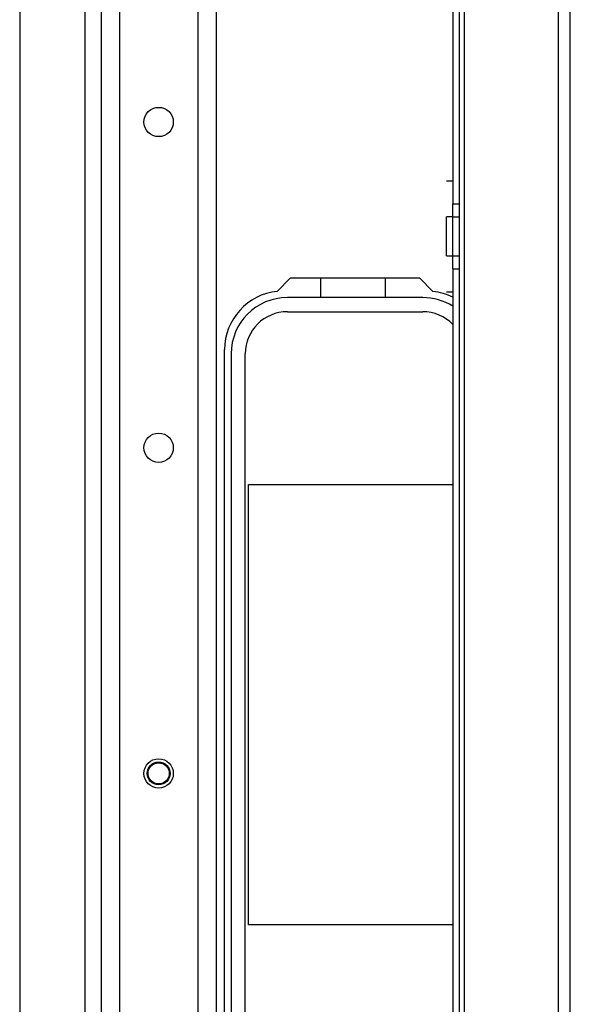
# Model space of a CAD drawing. Extents: x -219 to 36, y -55 to 161.
# Drawn here: x -118 to -115, y -44 to -38 of the extents above; entities that cross this region are included whole.
import ezdxf

# ---------------------------------------------------------------- set-up
doc = ezdxf.new("R2010")
doc.units = 0
doc.header["$MEASUREMENT"] = 0
doc.layers.add('TFR-TRI', color=7, linetype='CONTINUOUS')

msp = doc.modelspace()

# ---------------------------------------------------------------- linework, layer by layer
at = {"layer": 'TFR-TRI', "color": 30, "linetype": 'CONTINUOUS'}
for p, q in [((-114.7195, -51.8457), (-114.7195, -13.8378)), ((-114.6487, -51.8457), (-114.6487, -13.8378)), ((-115.3573, -35.4324), (-115.3573, -39.142)), ((-115.318, -39.142), (-115.318, -35.4324)), ((-115.2865, -51.0583), (-115.2865, -35.4319)), ((-115.3967, -39.0022), (-115.3573, -39.0022)), ((-115.3573, -39.2207), (-115.3573, -39.142)), ((-115.3573, -39.142), (-115.318, -39.142)), ((-115.318, -39.2207), (-115.318, -39.142)), ((-115.3573, -39.2207), (-115.3967, -39.2207)), ((-115.3967, -39.255), (-115.3967, -39.2207)), ((-115.3967, -39.3378), (-115.3967, -39.255)), ((-115.3573, -39.455), (-115.3573, -39.2207)), ((-115.3573, -39.2207), (-115.318, -39.2207)), ((-115.318, -39.455), (-115.318, -39.2207)), ((-115.3967, -39.4207), (-115.3967, -39.3378)), ((-115.3967, -39.455), (-115.3967, -39.4207)), ((-115.3967, -39.455), (-115.3573, -39.455)), ((-115.3573, -39.5337), (-115.3573, -39.455)), ((-115.3573, -39.455), (-115.318, -39.455)), ((-115.318, -39.5337), (-115.318, -39.455)), ((-115.3573, -39.5337), (-115.3573, -44.89)), ((-115.3573, -39.5337), (-115.318, -39.5337)), ((-115.318, -44.89), (-115.318, -39.5337)), ((-116.4173, -39.6704), (-116.3367, -39.5898)), ((-116.3367, -39.5898), (-115.5591, -39.5898)), ((-115.5591, -39.5898), (-115.4785, -39.6704)), ((-115.3967, -39.6735), (-115.3573, -39.6735)), ((-116.7353, -44.3142), (-116.7353, -40.0229))]:
    msp.add_line(p, q, dxfattribs=at)
at = {"layer": 'TFR-TRI', "color": 21, "linetype": 'CONTINUOUS'}
for p, q in [((-117.4801, -14.5462), (-117.4801, -51.1375)), ((-117.3698, -14.5462), (-117.3698, -51.1375)), ((-116.8974, -14.5462), (-116.8974, -51.1375)), ((-116.7872, -14.5462), (-116.7872, -51.1375)), ((-117.9722, -33.9204), (-117.9722, -48.0776)), ((-117.5785, -33.9201), (-117.5785, -48.0776))]:
    msp.add_line(p, q, dxfattribs=at)
at = {"layer": 'TFR-TRI', "color": 12, "linetype": 'CONTINUOUS'}
for p, q in [((-116.1545, -39.7076), (-116.1545, -39.5898)), ((-115.7665, -39.5898), (-115.7665, -39.7076)), ((-115.5395, -39.7079), (-116.3563, -39.7079)), ((-115.7665, -39.7076), (-116.1545, -39.7076)), ((-116.3563, -39.7936), (-115.5395, -39.7936)), ((-116.6959, -40.0476), (-116.6959, -44.2896)), ((-116.6103, -44.2896), (-116.6103, -40.0476))]:
    msp.add_line(p, q, dxfattribs=at)
at = {"layer": 'TFR-TRI', "color": 215, "linetype": 'CONTINUOUS'}
for p, q in [((-116.5905, -43.4986), (-116.5905, -40.8386)), ((-116.5905, -40.8386), (-115.3573, -40.8386)), ((-115.3573, -43.4986), (-116.5905, -43.4986))]:
    msp.add_line(p, q, dxfattribs=at)
at = {"layer": 'TFR-TRI', "color": 21, "linetype": 'CONTINUOUS'}
for centre in [(-117.1336, -38.647), (-117.1336, -40.6155), (-117.1336, -42.584)]:
    msp.add_circle(centre, 0.0886, dxfattribs=at)
at = {"layer": 'TFR-TRI', "color": 3, "linetype": 'CONTINUOUS'}
for radius in [0.0689, 0.064]:
    msp.add_circle((-117.1337, -42.5839), radius, dxfattribs=at)
at = {"layer": 'TFR-TRI', "color": 30, "linetype": 'CONTINUOUS'}
for centre, start, end in [((-116.381, -40.0229), 95.88246, 180), ((-115.5148, -40.0229), 63.61126, 84.11754)]:
    msp.add_arc(centre, 0.3543, start, end, dxfattribs=at)
at = {"layer": 'TFR-TRI', "color": 12, "linetype": 'CONTINUOUS'}
for centre, radius, start, end in [((-116.3563, -40.0476), 0.3396, 90, 180), ((-115.5395, -40.0476), 0.3396, 57.56625, 90), ((-116.3563, -40.0476), 0.254, 90, 180), ((-115.5395, -40.0476), 0.254, 44.18297, 90)]:
    msp.add_arc(centre, radius, start, end, dxfattribs=at)

doc.saveas('drawing.dxf')
